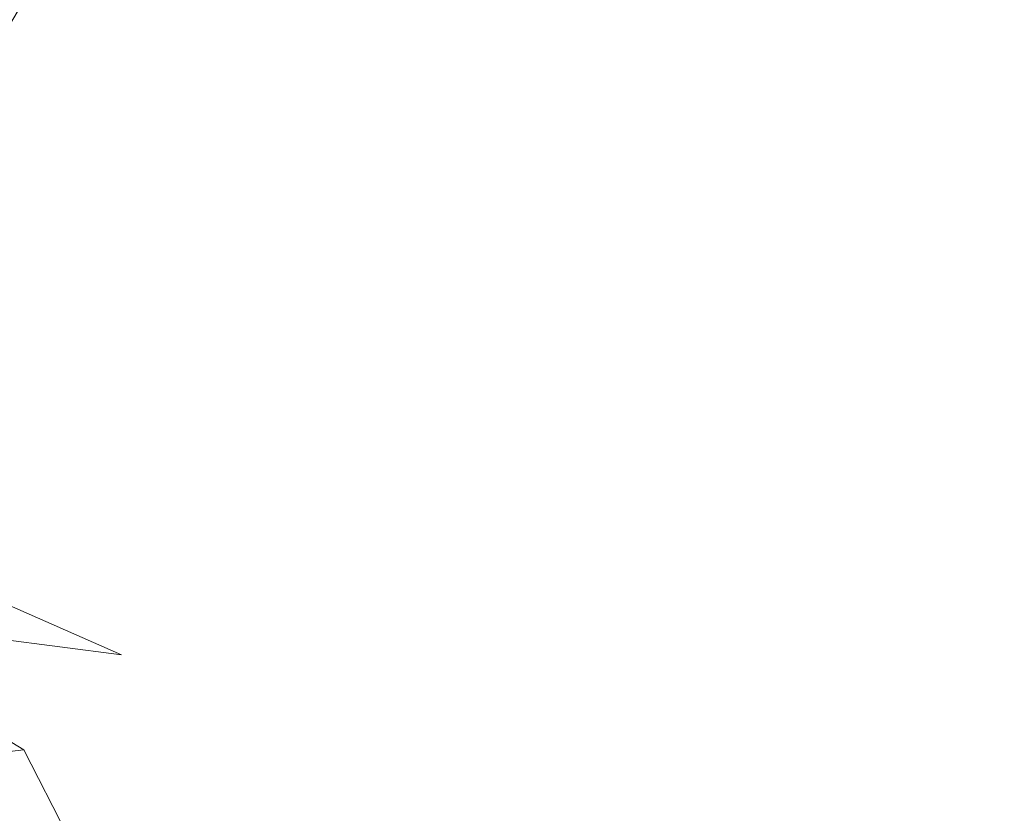
# Model space of a CAD drawing. Extents: x -950 to 950, y -450 to 450.
# Drawn here: x -8 to 1, y 352 to 359 of the extents above; entities that cross this region are included whole.
import ezdxf

# ---------------------------------------------------------------- set-up
doc = ezdxf.new("R2010")
doc.units = 0
doc.header["$LTSCALE"] = 500
doc.header["$MEASUREMENT"] = 0
doc.layers.add('EXC-CERAMIKA', color=7, linetype='Continuous')
doc.layers.add('EXC-CHROM', color=7, linetype='Continuous')

msp = doc.modelspace()

# ---------------------------------------------------------------- linework, layer by layer
at = {"layer": 'EXC-CERAMIKA', "lineweight": 0, "invisible_edges": 15}
for points in [[(-36.6477, 357.0419, 74.5523), (0.1706, 360.211, 94.1784), (-37.3612, 360.2256, 94.2407), (-36.6477, 357.0419, 74.5523)], [(0.1706, 360.211, 94.1784), (-36.6477, 357.0419, 74.5523), (0.1707, 357.0182, 74.4874), (0.1706, 360.211, 94.1784)], [(0.1707, 357.0182, 74.4874), (37.7024, 360.2256, 94.2407), (0.1706, 360.211, 94.1784), (0.1707, 357.0182, 74.4874)], [(37.7024, 360.2256, 94.2407), (0.1707, 357.0182, 74.4874), (36.9889, 357.0419, 74.5523), (37.7024, 360.2256, 94.2407)], [(-35.9387, 353.5857, 54.3891), (0.1707, 357.0182, 74.4874), (-36.6477, 357.0419, 74.5523), (-35.9387, 353.5857, 54.3891)], [(0.1707, 357.0182, 74.4874), (-35.9387, 353.5857, 54.3891), (0.1706, 353.5537, 54.3349), (0.1707, 357.0182, 74.4874)], [(0.1706, 353.5537, 54.3349), (36.9889, 357.0419, 74.5523), (0.1707, 357.0182, 74.4874), (0.1706, 353.5537, 54.3349)], [(36.9889, 357.0419, 74.5523), (0.1706, 353.5537, 54.3349), (36.28, 353.5857, 54.3891), (36.9889, 357.0419, 74.5523)], [(-35.2547, 350.029, 34.2387), (0.1706, 353.5537, 54.3349), (-35.9387, 353.5857, 54.3891), (-35.2547, 350.029, 34.2387)], [(0.1706, 353.5537, 54.3349), (-35.2547, 350.029, 34.2387), (0.1708, 349.9899, 34.2031), (0.1706, 353.5537, 54.3349)], [(0.1708, 349.9899, 34.2031), (36.28, 353.5857, 54.3891), (0.1706, 353.5537, 54.3349), (0.1708, 349.9899, 34.2031)], [(36.28, 353.5857, 54.3891), (0.1708, 349.9899, 34.2031), (35.596, 350.0291, 34.2387), (36.28, 353.5857, 54.3891)]]:
    msp.add_3dface(points, dxfattribs=at)
at = {"layer": 'EXC-CHROM', "lineweight": 0}
for points, invisible_edges in [([(-6.0032, 360.8556, 182.297), (-3.4417, 358.9717, 182.7359), (-3.4708, 360.9641, 182.4176), (-6.0032, 360.8556, 182.297)], 15), ([(-3.4708, 360.9641, 182.4176), (-0.4727, 358.9407, 182.7284), (-0.4817, 361.0093, 182.4048), (-3.4708, 360.9641, 182.4176)], 15), ([(-0.4727, 358.9407, 182.7284), (-3.4708, 360.9641, 182.4176), (-3.4417, 358.9717, 182.7359), (-0.4727, 358.9407, 182.7284)], 15), ([(-0.4817, 361.0093, 182.4048), (2.7965, 358.9025, 182.5307), (2.7946, 360.9966, 182.2052), (-0.4817, 361.0093, 182.4048)], 15), ([(2.7965, 358.9025, 182.5307), (-0.4817, 361.0093, 182.4048), (-0.4727, 358.9407, 182.7284), (2.7965, 358.9025, 182.5307)], 15), ([(-7.7735, 359.0913, 182.3864), (-6.0032, 360.8556, 182.297), (-7.9091, 360.6783, 182.096), (-7.7735, 359.0913, 182.3864)], 15), ([(-6.0032, 360.8556, 182.297), (-7.7735, 359.0913, 182.3864), (-5.934, 359.0153, 182.6047), (-6.0032, 360.8556, 182.297)], 15), ([(-3.4417, 358.9717, 182.7359), (-6.0032, 360.8556, 182.297), (-5.934, 359.0153, 182.6047), (-3.4417, 358.9717, 182.7359)], 15), ([(-8.0506, 358.4514, 104.2552), (-10.7554, 359.6327, 105.5113), (-7.4875, 359.3951, 104.764), (-8.0506, 358.4514, 104.2552)], 15), ([(-7.4875, 359.3951, 104.764), (-4.1492, 358.3477, 103.9174), (-8.0506, 358.4514, 104.2552), (-7.4875, 359.3951, 104.764)], 11), ([(-4.1492, 358.3477, 103.9174), (-7.4875, 359.3951, 104.764), (-4.0859, 359.2736, 104.3603), (-4.1492, 358.3477, 103.9174)], 13), ([(-4.0859, 359.2736, 104.3603), (-0.6563, 358.3266, 103.8444), (-4.1492, 358.3477, 103.9174), (-4.0859, 359.2736, 104.3603)], 15), ([(-0.6563, 358.3266, 103.8444), (-4.0859, 359.2736, 104.3603), (-0.6533, 359.2386, 104.2578), (-0.6563, 358.3266, 103.8444)], 13), ([(-0.6533, 359.2386, 104.2578), (2.7563, 358.3537, 104.013), (-0.6563, 358.3266, 103.8444), (-0.6533, 359.2386, 104.2578)], 15), ([(2.7563, 358.3537, 104.013), (-0.6533, 359.2386, 104.2578), (2.7077, 359.2607, 104.4138), (2.7563, 358.3537, 104.013)], 13), ([(-5.9728, 357.3871, 182.8208), (-7.7735, 359.0913, 182.3864), (-7.8526, 357.7309, 182.5429), (-5.9728, 357.3871, 182.8208)], 15), ([(-7.7735, 359.0913, 182.3864), (-5.9728, 357.3871, 182.8208), (-5.934, 359.0153, 182.6047), (-7.7735, 359.0913, 182.3864)], 15), ([(-3.4567, 357.1824, 182.9879), (-5.934, 359.0153, 182.6047), (-5.9728, 357.3871, 182.8208), (-3.4567, 357.1824, 182.9879)], 15), ([(-5.934, 359.0153, 182.6047), (-3.4567, 357.1824, 182.9879), (-3.4417, 358.9717, 182.7359), (-5.934, 359.0153, 182.6047)], 15), ([(-0.4765, 357.0705, 182.9986), (-3.4417, 358.9717, 182.7359), (-3.4567, 357.1824, 182.9879), (-0.4765, 357.0705, 182.9986)], 15), ([(-3.4417, 358.9717, 182.7359), (-0.4765, 357.0705, 182.9986), (-0.4727, 358.9407, 182.7284), (-3.4417, 358.9717, 182.7359)], 15), ([(2.7957, 357.0048, 182.8075), (-0.4727, 358.9407, 182.7284), (-0.4765, 357.0705, 182.9986), (2.7957, 357.0048, 182.8075)], 15), ([(-0.4727, 358.9407, 182.7284), (2.7957, 357.0048, 182.8075), (2.7965, 358.9025, 182.5307), (-0.4727, 358.9407, 182.7284)], 15), ([(-6.9662, 356.602, 104.0625), (-10.5928, 357.5809, 104.6989), (-8.0506, 358.4514, 104.2552), (-6.9662, 356.602, 104.0625)], 15), ([(-4.1492, 358.3477, 103.9174), (-6.9662, 356.602, 104.0625), (-8.0506, 358.4514, 104.2552), (-4.1492, 358.3477, 103.9174)], 15), ([(-6.9662, 356.602, 104.0625), (-4.1492, 358.3477, 103.9174), (-3.9421, 356.8241, 103.7968), (-6.9662, 356.602, 104.0625)], 15), ([(-0.6563, 358.3266, 103.8444), (-3.9421, 356.8241, 103.7968), (-4.1492, 358.3477, 103.9174), (-0.6563, 358.3266, 103.8444)], 15), ([(-3.9421, 356.8241, 103.7968), (-0.6563, 358.3266, 103.8444), (-0.5959, 356.8796, 103.7377), (-3.9421, 356.8241, 103.7968)], 15), ([(2.7563, 358.3537, 104.013), (-0.5959, 356.8796, 103.7377), (-0.6563, 358.3266, 103.8444), (2.7563, 358.3537, 104.013)], 15), ([(-0.5959, 356.8796, 103.7377), (2.7563, 358.3537, 104.013), (2.7867, 356.9326, 103.9125), (-0.5959, 356.8796, 103.7377)], 15), ([(-6.053, 356.0198, 182.9531), (-7.8526, 357.7309, 182.5429), (-8.0125, 356.5959, 182.6063), (-6.053, 356.0198, 182.9531)], 15), ([(-7.8526, 357.7309, 182.5429), (-6.053, 356.0198, 182.9531), (-5.9728, 357.3871, 182.8208), (-7.8526, 357.7309, 182.5429)], 15), ([(-10.5928, 357.5809, 104.6989), (-6.9662, 356.602, 104.0625), (-9.3818, 356.0492, 104.5074), (-10.5928, 357.5809, 104.6989)], 15), ([(-3.4898, 355.675, 183.162), (-5.9728, 357.3871, 182.8208), (-6.053, 356.0198, 182.9531), (-3.4898, 355.675, 183.162)], 15), ([(-5.9728, 357.3871, 182.8208), (-3.4898, 355.675, 183.162), (-3.4567, 357.1824, 182.9879), (-5.9728, 357.3871, 182.8208)], 15), ([(-0.4872, 355.4921, 183.1942), (-3.4567, 357.1824, 182.9879), (-3.4898, 355.675, 183.162), (-0.4872, 355.4921, 183.1942)], 15), ([(-3.4567, 357.1824, 182.9879), (-0.4872, 355.4921, 183.1942), (-0.4765, 357.0705, 182.9986), (-3.4567, 357.1824, 182.9879)], 15), ([(2.7906, 355.4018, 183.0111), (-0.4765, 357.0705, 182.9986), (-0.4872, 355.4921, 183.1942), (2.7906, 355.4018, 183.0111)], 15), ([(-0.4765, 357.0705, 182.9986), (2.7906, 355.4018, 183.0111), (2.7957, 357.0048, 182.8075), (-0.4765, 357.0705, 182.9986)], 15), ([(-0.5959, 356.8796, 103.7377), (-3.6728, 354.9169, 103.9098), (-3.9421, 356.8241, 103.7968), (-0.5959, 356.8796, 103.7377)], 15), ([(-3.6728, 354.9169, 103.9098), (-0.5959, 356.8796, 103.7377), (-0.523, 355.0476, 103.8589), (-3.6728, 354.9169, 103.9098)], 15), ([(2.7867, 356.9326, 103.9125), (-0.523, 355.0476, 103.8589), (-0.5959, 356.8796, 103.7377), (2.7867, 356.9326, 103.9125)], 15), ([(-0.523, 355.0476, 103.8589), (2.7867, 356.9326, 103.9125), (2.8036, 355.1258, 104.0372), (-0.523, 355.0476, 103.8589)], 15), ([(-3.9421, 356.8241, 103.7968), (-6.4711, 354.6492, 104.1587), (-6.9662, 356.602, 104.0625), (-3.9421, 356.8241, 103.7968)], 15), ([(-6.4711, 354.6492, 104.1587), (-3.9421, 356.8241, 103.7968), (-3.6728, 354.9169, 103.9098), (-6.4711, 354.6492, 104.1587)], 15), ([(-6.4711, 354.6492, 104.1587), (-9.3818, 356.0492, 104.5074), (-6.9662, 356.602, 104.0625), (-6.4711, 354.6492, 104.1587)], 15), ([(-8.1191, 355.6857, 182.6173), (-6.053, 356.0198, 182.9531), (-8.0125, 356.5959, 182.6063), (-8.1191, 355.6857, 182.6173)], 15), ([(-9.3818, 356.0492, 104.5074), (-6.4711, 354.6492, 104.1587), (-8.7429, 354.16, 104.5742), (-9.3818, 356.0492, 104.5074)], 15), ([(-6.053, 356.0198, 182.9531), (-8.1191, 355.6857, 182.6173), (-6.1077, 354.9625, 183.0096), (-6.053, 356.0198, 182.9531)], 15), ([(-3.5147, 354.5281, 183.2466), (-6.053, 356.0198, 182.9531), (-6.1077, 354.9625, 183.0096), (-3.5147, 354.5281, 183.2466)], 15), ([(-6.053, 356.0198, 182.9531), (-3.5147, 354.5281, 183.2466), (-3.4898, 355.675, 183.162), (-6.053, 356.0198, 182.9531)], 15), ([(-8.312, 354.935, 182.4815), (-6.1077, 354.9625, 183.0096), (-8.1191, 355.6857, 182.6173), (-8.312, 354.935, 182.4815)], 15), ([(-0.4992, 354.299, 183.2939), (-3.4898, 355.675, 183.162), (-3.5147, 354.5281, 183.2466), (-0.4992, 354.299, 183.2939)], 15), ([(-3.4898, 355.675, 183.162), (-0.4992, 354.299, 183.2939), (-0.4872, 355.4921, 183.1942), (-3.4898, 355.675, 183.162)], 15), ([(2.78, 354.1918, 183.1171), (-0.4872, 355.4921, 183.1942), (-0.4992, 354.299, 183.2939), (2.78, 354.1918, 183.1171)], 15), ([(-0.4872, 355.4921, 183.1942), (2.78, 354.1918, 183.1171), (2.7906, 355.4018, 183.0111), (-0.4872, 355.4921, 183.1942)], 15), ([(2.8036, 355.1258, 104.0372), (-0.4885, 352.9805, 104.1293), (-0.523, 355.0476, 103.8589), (2.8036, 355.1258, 104.0372)], 15), ([(-0.4885, 352.9805, 104.1293), (2.8036, 355.1258, 104.0372), (2.8115, 353.062, 104.312), (-0.4885, 352.9805, 104.1293)], 15), ([(-0.523, 355.0476, 103.8589), (-3.5493, 352.8402, 104.1679), (-3.6728, 354.9169, 103.9098), (-0.523, 355.0476, 103.8589)], 15), ([(-3.5493, 352.8402, 104.1679), (-0.523, 355.0476, 103.8589), (-0.4885, 352.9805, 104.1293), (-3.5493, 352.8402, 104.1679)], 15), ([(-8.7303, 354.2788, 182.1046), (-6.2591, 354.1099, 182.924), (-8.312, 354.935, 182.4815), (-8.7303, 354.2788, 182.1046)], 15), ([(-6.1077, 354.9625, 183.0096), (-8.312, 354.935, 182.4815), (-6.2591, 354.1099, 182.924), (-6.1077, 354.9625, 183.0096)], 15), ([(-3.6728, 354.9169, 103.9098), (-6.2248, 352.5883, 104.3919), (-6.4711, 354.6492, 104.1587), (-3.6728, 354.9169, 103.9098)], 15), ([(-3.6003, 353.6347, 183.2121), (-6.1077, 354.9625, 183.0096), (-6.2591, 354.1099, 182.924), (-3.6003, 353.6347, 183.2121)], 15), ([(-6.2248, 352.5883, 104.3919), (-3.6728, 354.9169, 103.9098), (-3.5493, 352.8402, 104.1679), (-6.2248, 352.5883, 104.3919)], 15), ([(-6.1077, 354.9625, 183.0096), (-3.6003, 353.6347, 183.2121), (-3.5147, 354.5281, 183.2466), (-6.1077, 354.9625, 183.0096)], 15), ([(-6.2248, 352.5883, 104.3919), (-8.7429, 354.16, 104.5742), (-6.4711, 354.6492, 104.1587), (-6.2248, 352.5883, 104.3919)], 15), ([(-0.5281, 353.3973, 183.2987), (-3.5147, 354.5281, 183.2466), (-3.6003, 353.6347, 183.2121), (-0.5281, 353.3973, 183.2987)], 15), ([(-3.5147, 354.5281, 183.2466), (-0.5281, 353.3973, 183.2987), (-0.4992, 354.299, 183.2939), (-3.5147, 354.5281, 183.2466)], 15), ([(-9.6237, 353.7458, 181.2642), (-6.6293, 353.3568, 182.6299), (-8.7303, 354.2788, 182.1046), (-9.6237, 353.7458, 181.2642)], 9), ([(-6.2591, 354.1099, 182.924), (-8.7303, 354.2788, 182.1046), (-6.6293, 353.3568, 182.6299), (-6.2591, 354.1099, 182.924)], 15), ([(2.7653, 353.2856, 183.1366), (-0.4992, 354.299, 183.2939), (-0.5281, 353.3973, 183.2987), (2.7653, 353.2856, 183.1366)], 15), ([(-0.4992, 354.299, 183.2939), (2.7653, 353.2856, 183.1366), (2.78, 354.1918, 183.1171), (-0.4992, 354.299, 183.2939)], 15), ([(-8.7429, 354.16, 104.5742), (-6.2248, 352.5883, 104.3919), (-8.3694, 352.1719, 104.7653), (-8.7429, 354.16, 104.5742)], 15), ([(-3.8154, 352.8878, 183.0287), (-6.2591, 354.1099, 182.924), (-6.6293, 353.3568, 182.6299), (-3.8154, 352.8878, 183.0287)], 15), ([(-6.2591, 354.1099, 182.924), (-3.8154, 352.8878, 183.0287), (-3.6003, 353.6347, 183.2121), (-6.2591, 354.1099, 182.924)], 15), ([(-9.6237, 353.7458, 181.2642), (-10.275, 352.1566, 179.9555), (-7.5219, 352.4889, 181.9271), (-9.6237, 353.7458, 181.2642)], 11), ([(-6.6293, 353.3568, 182.6299), (-9.6237, 353.7458, 181.2642), (-7.5219, 352.4889, 181.9271), (-6.6293, 353.3568, 182.6299)], 14), ([(-0.5894, 352.6931, 183.2094), (-3.6003, 353.6347, 183.2121), (-3.8154, 352.8878, 183.0287), (-0.5894, 352.6931, 183.2094)], 15), ([(-3.6003, 353.6347, 183.2121), (-0.5894, 352.6931, 183.2094), (-0.5281, 353.3973, 183.2987), (-3.6003, 353.6347, 183.2121)], 15), ([(2.7475, 352.5943, 183.0805), (-0.5281, 353.3973, 183.2987), (-0.5894, 352.6931, 183.2094), (2.7475, 352.5943, 183.0805)], 15), ([(-0.5281, 353.3973, 183.2987), (2.7475, 352.5943, 183.0805), (2.7653, 353.2856, 183.1366), (-0.5281, 353.3973, 183.2987)], 15), ([(-3.9816, 352.2215, 182.7663), (-6.6293, 353.3568, 182.6299), (-7.5219, 352.4889, 181.9271), (-3.9816, 352.2215, 182.7663)], 15), ([(-6.6293, 353.3568, 182.6299), (-3.9816, 352.2215, 182.7663), (-3.8154, 352.8878, 183.0287), (-6.6293, 353.3568, 182.6299)], 15), ([(2.8115, 353.062, 104.312), (-0.4733, 350.7997, 104.4736), (-0.4885, 352.9805, 104.1293), (2.8115, 353.062, 104.312)], 15), ([(-0.4733, 350.7997, 104.4736), (2.8115, 353.062, 104.312), (2.8148, 350.8696, 104.6619), (-0.4733, 350.7997, 104.4736)], 15), ([(-0.4885, 352.9805, 104.1293), (-3.4982, 350.6943, 104.4953), (-3.5493, 352.8402, 104.1679), (-0.4885, 352.9805, 104.1293)], 15), ([(-3.4982, 350.6943, 104.4953), (-0.4885, 352.9805, 104.1293), (-0.4733, 350.7997, 104.4736), (-3.4982, 350.6943, 104.4953)], 15), ([(-3.5493, 352.8402, 104.1679), (-6.1025, 350.5121, 104.6855), (-6.2248, 352.5883, 104.3919), (-3.5493, 352.8402, 104.1679)], 15), ([(-6.1025, 350.5121, 104.6855), (-3.5493, 352.8402, 104.1679), (-3.4982, 350.6943, 104.4953), (-6.1025, 350.5121, 104.6855)], 15), ([(-0.637, 352.1027, 183.0522), (-3.8154, 352.8878, 183.0287), (-3.9816, 352.2215, 182.7663), (-0.637, 352.1027, 183.0522)], 15), ([(-3.8154, 352.8878, 183.0287), (-0.637, 352.1027, 183.0522), (-0.5894, 352.6931, 183.2094), (-3.8154, 352.8878, 183.0287)], 15), ([(2.7281, 352.0287, 182.9597), (-0.5894, 352.6931, 183.2094), (-0.637, 352.1027, 183.0522), (2.7281, 352.0287, 182.9597)], 15), ([(-0.5894, 352.6931, 183.2094), (2.7281, 352.0287, 182.9597), (2.7475, 352.5943, 183.0805), (-0.5894, 352.6931, 183.2094)], 15), ([(-6.1025, 350.5121, 104.6855), (-8.3694, 352.1719, 104.7653), (-6.2248, 352.5883, 104.3919), (-6.1025, 350.5121, 104.6855)], 15), ([(-10.275, 352.1566, 179.9555), (-7.0167, 351.4974, 181.5554), (-7.5219, 352.4889, 181.9271), (-10.275, 352.1566, 179.9555)], 11), ([(-3.9213, 351.57, 182.4948), (-7.5219, 352.4889, 181.9271), (-7.0167, 351.4974, 181.5554), (-3.9213, 351.57, 182.4948)], 9), ([(-7.5219, 352.4889, 181.9271), (-3.9213, 351.57, 182.4948), (-3.9816, 352.2215, 182.7663), (-7.5219, 352.4889, 181.9271)], 15), ([(-0.6247, 351.5426, 182.8528), (-3.9816, 352.2215, 182.7663), (-3.9213, 351.57, 182.4948), (-0.6247, 351.5426, 182.8528)], 11), ([(-3.9816, 352.2215, 182.7663), (-0.6247, 351.5426, 182.8528), (-0.637, 352.1027, 183.0522), (-3.9816, 352.2215, 182.7663)], 15), ([(-7.0167, 351.4974, 181.5554), (-10.275, 352.1566, 179.9555), (-9.7463, 351.24, 179.8785), (-7.0167, 351.4974, 181.5554)], 13), ([(-8.3694, 352.1719, 104.7653), (-6.1025, 350.5121, 104.6855), (-8.1282, 350.212, 105.0027), (-8.3694, 352.1719, 104.7653)], 15), ([(-0.637, 352.1027, 183.0522), (2.7086, 351.4999, 182.7851), (2.7281, 352.0287, 182.9597), (-0.637, 352.1027, 183.0522)], 15), ([(2.7086, 351.4999, 182.7851), (-0.637, 352.1027, 183.0522), (-0.6247, 351.5426, 182.8528), (2.7086, 351.4999, 182.7851)], 11)]:
    msp.add_3dface(points, dxfattribs=dict(at, invisible_edges=invisible_edges))

doc.saveas('drawing.dxf')
